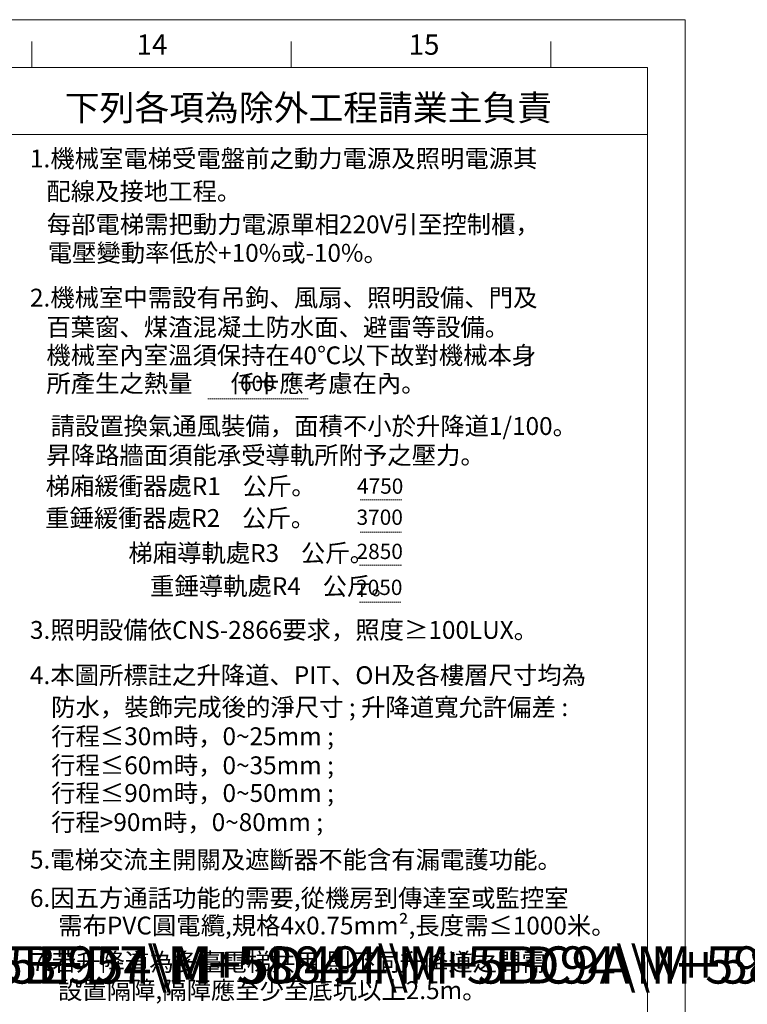
# Model space of a CAD drawing. Units: inches. Extents: x -1496 to 51085, y 2 to 13563.
# Drawn here: x 36737 to 40160, y 8927 to 13563 of the extents above; entities that cross this region are included whole.
import ezdxf

# ---------------------------------------------------------------- set-up
doc = ezdxf.new("R2010")
doc.units = ezdxf.units.IN
doc.header["$MEASUREMENT"] = 0
doc.linetypes.add('DASHED2', pattern=[9.525, 6.35, -3.175])
doc.layers.add('实线', color=7, linetype='Continuous', lineweight=25)
doc.layers.add('標註', color=3, linetype='Continuous')
doc.styles.get("Standard").update_dxf_attribs({"font": 'simsun.ttc'})

msp = doc.modelspace()

# ---------------------------------------------------------------- linework, layer by layer
at = {"color": 0, "linetype": 'Continuous', "lineweight": 13}
for p, q in [((36793.31, 13337.74), (36793.31, 13459.85)), ((38014.37, 13337.74), (38014.37, 13459.85)), ((39235.43, 13337.74), (39235.43, 13459.85)), ((36686.14, 13022.49), (39689.94, 13022.49))]:
    msp.add_line(p, q, dxfattribs=at)
at = {"color": 1, "lineweight": 13}
msp.add_line((20919.53, 13337.74), (39689.94, 13337.74), dxfattribs=at)
at = {"color": 1, "linetype": 'Continuous', "lineweight": 13}
msp.add_line((39689.94, 92.91), (39689.94, 13337.74), dxfattribs=at)
at = {"linetype": 'DASHED2', "lineweight": 13}
for p, q in [((37621.29, 11777.12), (38096.63, 11777.12)), ((38337.99, 11301.65), (38536.89, 11301.65)), ((38337.99, 11150.83), (38532.47, 11150.83)), ((38335.89, 10994.29), (38534.79, 10994.29)), ((38335.89, 10820.47), (38530.37, 10820.47))]:
    msp.add_line(p, q, dxfattribs=at)
at = {"layer": 'Defpoints', "color": 0, "lineweight": 13}
for p, q in [((20742.86, 13563.05), (39868.31, 13563.05)), ((39868.31, 13563.05), (39868.31, 2.01))]:
    msp.add_line(p, q, dxfattribs=at)

# ---------------------------------------------------------------- texts
at = {"lineweight": 13}
for s, height, p in [('14', 96, (37286.39, 13397.95)), ('15', 96, (38566.39, 13397.95)), ('1.機械室電梯受電盤前之動力電源及照明電源其', 84, (36785.26, 12867.69)), ('   配線及接地工程。', 84, (36785.26, 12712.89)), ('   每部電梯需把動力電源單相220V引至控制櫃，', 84, (36787.28, 12557.52)), ('   電壓變動率低於+10%或-10%。', 84, (36791.46, 12423.34)), ('2.機械室中需設有吊鉤、風扇、照明設備、門及', 84, (36785.26, 12212.34)), ('   百葉窗、煤渣混凝土防水面、避雷等設備。', 84, (36785.26, 12072.92)), ('   機械室內室溫須保持在40℃以下故對機械本身', 84, (36785.26, 11940.83)), ('   所產生之熱量       仟卡應考慮在內。', 84, (36785.26, 11808.75)), ('請設置換氣通風裝備，面積不小於升降道1/100。', 84, (36882.1, 11607.91)), ('   昇降路牆面須能承受導軌所附予之壓力。', 84, (36785.26, 11470.35)), ('                  梯廂緩衝器處R1    公斤。', 84, (36396.9, 11324.98)), ('                  重錘緩衝器處R2    公斤。', 84, (36394.42, 11174.67)), ('          梯廂導軌處R3    公斤。', 84, (36991.33, 11009.94)), ('       重錘導軌處R4    公斤。', 84, (37170.45, 10853.98)), ('3.照明設備依CNS-2866要求，照度≥100LUX。', 84, (36785.26, 10647.76)), ('4.本圖所標註之升降道、PIT、OH及各樓層尺寸均為', 84, (36785.26, 10434.76)), ('防水，裝飾完成後的淨尺寸 ; 升降道寬允許偏差 :', 84, (36884.87, 10284.09)), ('行程≤30m時，0~25mm ;', 84, (36884.87, 10147.22)), ('行程≤60m時，0~35mm ;', 84, (36884.87, 10010.44)), ('行程≤90m時，0~50mm ;', 84, (36884.87, 9879.95)), ('行程>90m時，0~80mm ;', 84, (36884.87, 9742.85)), ('5.電梯交流主開關及遮斷器不能含有漏電護功能。', 84, (36785.26, 9566.07)), ('6.因五方通話功能的需要,從機房到傳達室或監控室', 84, (36785.19, 9385.45))]:
    msp.add_text(s, height=height, dxfattribs=at).set_placement(p)
at = {"color": 6, "lineweight": 13}
msp.add_text('下列各項為除外工程請業主負責', height=120, dxfattribs=at).set_placement((36949.35, 13088.47))
at = {"lineweight": 0, "char_height": 84, "attachment_point": 1}
for s, insert in [('需布PVC圓電纜,規格4x0.75mm²,長度需≤1000米。 ', (36918.23, 9339.93)), ('7.若升降道為多臺電梯共用,則不同升降道之間需', (36792.59, 9168.21)), ('設置隔障,隔障應至少至底坑以上2.5m。', (36917.16, 9035.43))]:
    msp.add_mtext(s, dxfattribs=dict(at, insert=insert))
at = {"layer": '实线', "color": 3, "char_height": 175, "width": 2418.5361, "attachment_point": 1}
for s, insert in [('{\\fSimSun|b0|i0|c134|p2;\\M+5B3CB\\M+588F6\\M+5E954\\M+5EE41\\M+5C1F4\\M+5BFD7\\M+58844\\M+5ED94\\M+598C7}', (30676.03, 9199.76)), ('{\\fSimSun|b0|i0|c134|p2;\\M+5B3CB\\M+588F6\\M+5E954\\M+5D494\\M+5BC9A\\M+58844\\M+5ED94\\M+598C7}', (34033.9, 9199.76))]:
    msp.add_mtext(s, dxfattribs=dict(at, insert=insert))
at = {"layer": '標註', "lineweight": 13}
for s, p in [('600', (37773.23, 11814.75)), ('4750', (38323.81, 11330.98)), ('3700', (38321.71, 11184.59)), ('2850', (38321.71, 11023.62)), ('2050', (38319.61, 10854.22))]:
    msp.add_text(s, height=72, dxfattribs=at).set_placement(p)

doc.saveas('drawing.dxf')
